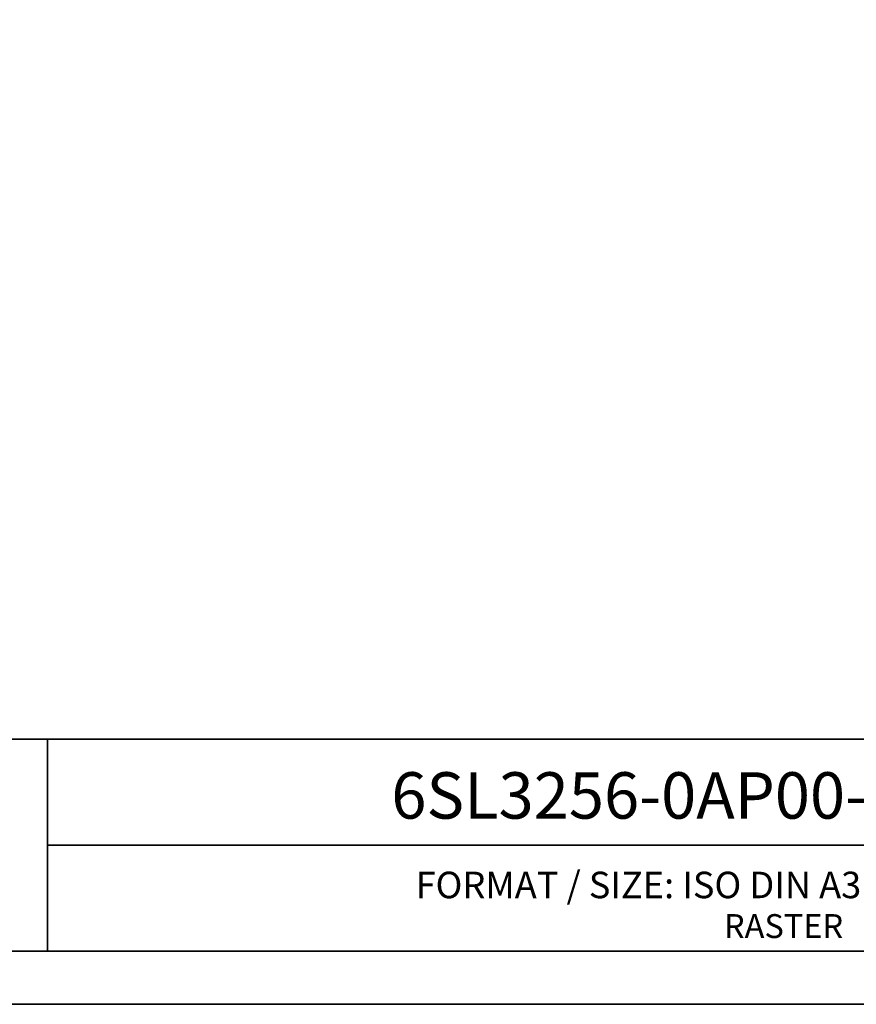
# Model space of a CAD drawing. Units: millimetres. Extents: x 0 to 420, y 0 to 297.
# Drawn here: x 294 to 357, y 0 to 74 of the extents above; entities that cross this region are included whole.
import ezdxf
from ezdxf.enums import TextEntityAlignment as Align

# ---------------------------------------------------------------- set-up
doc = ezdxf.new("R2010")
doc.units = ezdxf.units.MM
doc.layers.add('70_GS', color=7, linetype='Continuous', lineweight=35)
doc.layers.add('75_GS_TXT', color=7, linetype='Continuous', lineweight=35)
doc.styles.add('Arial', font='txt')

# ---------------------------------------------------------------- blocks, each defined once
blk = doc.blocks.new('EPLFRAME')
at = {"layer": '70_GS', "linetype": 'Continuous', "lineweight": 35, "ltscale": 4}
for p, q in [((248, 20), (416, 20)), ((296, 20), (296, 4)), ((296, 12), (416, 12))]:
    blk.add_line(p, q, dxfattribs=at)
for points in [[(0, 0), (420, 0), (420, 297), (0, 297)], [(4, 4), (416, 4), (416, 293), (4, 293)]]:
    blk.add_lwpolyline(points, close=True, dxfattribs=at)
for tag, height, p in [('4_11011', 3.5, (357, 17.5)), ('14_10015', 5, (272, 13))]:
    blk.add_attdef(tag, text='', height=height).set_placement(p, align=Align.CENTER)
blk.add_attdef('4_11051', (358, 6.8), '', height=1.8)
at = {"layer": '70_GS', "style": 'Arial'}
blk.add_text('FORMAT / SIZE: ISO DIN A3 QUER H420mmxB297mm', height=2, dxfattribs=at).set_placement((357, 8), align=Align.CENTER)
blk.add_text('RASTER', height=1.8, dxfattribs=at).set_placement((356, 5), align=Align.RIGHT)

msp = doc.modelspace()

# ---------------------------------------------------------------- block references
ref = msp.add_blockref('EPLFRAME', (0, 0))
ref.add_attrib('4_11011', '6SL3256-0AP00-0JA0_UWD_IEC', dxfattribs={"layer": '75_GS_TXT', "height": 3.5, "style": 'Arial'}).set_placement((357, 14), align=Align.CENTER)

doc.saveas('drawing.dxf')
